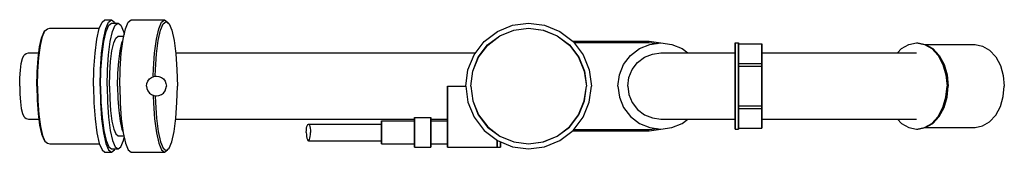
# Model space of a CAD drawing. Extents: x 0 to 595, y 0 to 80.
import ezdxf

# ---------------------------------------------------------------- set-up
doc = ezdxf.new("R2010")
doc.units = 0
doc.header["$MEASUREMENT"] = 0

msp = doc.modelspace()

# ---------------------------------------------------------------- linework, layer by layer
for p, q in [((47.94039, 74.72), (49.60741, 78.56)), ((49.60741, 78.56), (51.38557, 80)), ((51.38557, 80), (55.3248, 80)), ((51.87962, 74.72), (53.54664, 78.56)), ((53.54664, 78.56), (55.3248, 80)), ((53.63555, 76.632), (55.3248, 78)), ((55.3248, 80), (57.10296, 78.56)), ((55.3248, 78), (59.26405, 78)), ((57.10296, 78.56), (57.34606, 78)), ((57.57475, 76.632), (59.26405, 78)), ((59.26405, 78), (60.95325, 76.632)), ((63.75645, 74.6), (65.42345, 78.6)), ((65.42345, 78.6), (67.21205, 80)), ((67.21205, 80), (87.40055, 80)), ((83.94495, 74.6), (85.61205, 78.6)), ((85.01665, 73.8), (86.64895, 77.6)), ((85.61205, 78.6), (87.40055, 80)), ((86.64895, 77.6), (88.38535, 79)), ((87.40055, 80), (89.18915, 78.6)), ((88.38535, 79), (90.12185, 77.6)), ((89.18915, 78.6), (90.12185, 77.6)), ((90.12185, 77.6), (91.75415, 73.8)), ((297.78375, 76.632), (307.51175, 78)), ((307.51175, 78), (317.23975, 76.632)), ((13.03665, 68.9265), (14.43095, 72.2206)), ((13.62905, 69.8529), (15.07695, 73.25)), ((14.43095, 72.2206), (15.07695, 73.25)), ((15.07695, 73.25), (16.61425, 74.4853)), ((16.61425, 74.4853), (17.97785, 75)), ((17.97785, 75), (48.06194, 75)), ((17.97785, 75), (48.06194, 75)), ((46.46785, 68.32), (47.94039, 74.72)), ((50.40708, 68.32), (51.87962, 74.72)), ((50.65297, 66.904), (52.05188, 72.984)), ((52.05188, 72.984), (53.63555, 76.632)), ((54.5922, 66.904), (55.99111, 72.984)), ((55.99111, 72.984), (57.57475, 76.632)), ((60.95325, 76.632), (62.53695, 72.984)), ((62.31515, 68.2), (63.75645, 74.6)), ((62.53695, 72.984), (62.96932, 71.1048)), ((82.50375, 68.2), (83.94495, 74.6)), ((83.61005, 67.5), (85.01665, 73.8)), ((91.75415, 73.8), (93.16075, 67.5)), ((280.60775, 66.904), (288.66375, 72.984)), ((288.66375, 72.984), (297.78375, 76.632)), ((290.11175, 70.3), (298.61175, 73.7)), ((290.15175, 70.38), (298.55175, 73.74)), ((298.55175, 73.74), (307.51175, 75)), ((298.61175, 73.7), (307.51175, 75)), ((307.51175, 75), (316.41175, 73.7)), ((307.51175, 75), (316.47175, 73.74)), ((316.41175, 73.7), (324.91175, 70.3)), ((316.47175, 73.74), (324.87175, 70.38)), ((317.23975, 76.632), (326.35975, 72.984)), ((326.35975, 72.984), (334.41575, 66.904)), ((11.82115, 63.6765), (13.03665, 68.9265)), ((12.37775, 64.3971), (13.62905, 69.8529)), ((45.3565, 59.84), (46.46785, 68.32)), ((49.29574, 59.84), (50.40708, 68.32)), ((49.59719, 58.848), (50.65297, 66.904)), ((53.53642, 58.848), (54.5922, 66.904)), ((55.57574, 61.24), (56.68015, 66.04)), ((56.68015, 66.04), (57.93045, 68.92)), ((57.93045, 68.92), (59.26405, 70)), ((59.26405, 70), (62.72052, 70)), ((60.49975, 61.24), (61.60415, 66.04)), ((61.20385, 59.9), (62.31515, 68.2)), ((61.60415, 66.04), (62.21404, 67.44486)), ((81.39235, 59.9), (82.50375, 68.2)), ((82.51605, 59.4), (83.61005, 67.5)), ((93.16075, 67.5), (94.25475, 59.4)), ((274.52775, 58.848), (280.60775, 66.904)), ((282.73175, 64.78), (290.15175, 70.38)), ((282.81175, 64.7), (290.11175, 70.3)), ((324.87175, 70.38), (332.29175, 64.78)), ((324.91175, 70.3), (332.21175, 64.7)), ((334.28855, 67), (380.51175, 67)), ((334.41575, 66.904), (340.49575, 58.848)), ((334.83235, 66.352), (380.51175, 66.352)), ((380.51175, 67), (387.42375, 66.028)), ((380.51175, 66.352), (385.22589, 65.67855)), ((380.85575, 65.064), (387.51175, 66)), ((387.42375, 66.028), (387.49843, 65.99813)), ((387.51175, 66), (394.16775, 65.064)), ((432.51175, 65.064), (432.51175, 66)), ((432.51175, 66), (432.51175, 65.064)), ((432.51175, 66), (434.51175, 66)), ((434.51175, 66), (434.51175, 65.064)), ((434.51175, 65.064), (434.51175, 66)), ((434.51175, 65.5), (448.51175, 65.5)), ((448.51175, 63), (448.51175, 65.5)), ((448.51175, 65.5), (448.51175, 63)), ((537.44975, 65.064), (542.15675, 66)), ((542.15675, 66), (546.86275, 65.064)), ((542.15675, 66), (542.86375, 66)), ((542.86375, 66), (547.56975, 65.064)), ((2.93335, 59), (3.81175, 59.7059)), ((3.81175, 59.7059), (5.17535, 60)), ((5.17535, 60), (11.34231, 60)), ((5.17535, 60), (11.34231, 60)), ((10.90945, 56.6765), (11.82115, 63.6765)), ((11.43035, 57.1912), (12.37775, 64.3971)), ((44.68969, 50.24), (45.3565, 59.84)), ((48.62893, 50.24), (49.29574, 59.84)), ((54.74223, 54.88), (55.57574, 61.24)), ((59.66625, 54.88), (60.49975, 61.24)), ((60.50925, 50.3), (61.20385, 59.9)), ((80.69775, 50.3), (81.39235, 59.9)), ((94.17371, 60), (127.65895, 60)), ((127.65895, 60), (152.51175, 60)), ((152.51175, 60), (185.64675, 60)), ((185.64675, 60), (212.51175, 60)), ((212.51175, 60), (275.39718, 60)), ((277.13175, 57.36), (282.73175, 64.78)), ((277.21175, 57.4), (282.81175, 64.7)), ((332.21175, 64.7), (337.81175, 57.4)), ((332.29175, 64.78), (337.89175, 57.36)), ((369.10375, 58.408), (374.61575, 62.568)), ((374.61575, 62.568), (380.85575, 65.064)), ((382.39175, 59.28), (387.51175, 60)), ((387.51175, 60), (388.56775, 60)), ((388.56775, 60), (391.66475, 60)), ((391.66475, 60), (396.59175, 60)), ((394.16775, 65.064), (400.40775, 62.568)), ((396.59175, 60), (403.01175, 60)), ((400.40775, 62.568), (403.81035, 60)), ((403.01175, 60), (410.48875, 60)), ((410.48875, 60), (418.51175, 60)), ((418.51175, 60), (432.51175, 60)), ((432.51175, 62.568), (432.51175, 65.064)), ((432.51175, 62.568), (432.51175, 65.064)), ((432.51175, 65.064), (432.51175, 62.568)), ((432.51175, 65.064), (432.51175, 62.568)), ((432.51175, 58.408), (432.51175, 62.568)), ((432.51175, 60), (432.51175, 62.568)), ((432.51175, 62.568), (432.51175, 58.408)), ((432.51175, 62.568), (432.51175, 60)), ((434.51175, 62.568), (434.51175, 65.064)), ((434.51175, 65.064), (434.51175, 62.568)), ((434.51175, 58.408), (434.51175, 62.568)), ((434.51175, 62.568), (434.51175, 58.408)), ((448.51175, 62.172), (448.51175, 63)), ((448.51175, 63), (448.51175, 62.172)), ((448.51175, 59.964), (448.51175, 62.172)), ((448.51175, 62.172), (448.51175, 59.964)), ((448.51175, 60), (470.51175, 60)), ((448.51175, 56.284), (448.51175, 59.964)), ((448.51175, 59.964), (448.51175, 56.284)), ((470.51175, 60), (478.53475, 60)), ((478.53475, 60), (486.01175, 60)), ((486.01175, 60), (492.43175, 60)), ((492.43175, 60), (538.59175, 60)), ((530.63148, 60), (533.03775, 62.568)), ((533.03775, 62.568), (537.44975, 65.064)), ((538.59175, 60), (542.12775, 60)), ((546.86275, 65.064), (551.27575, 62.568)), ((547.56975, 65.064), (551.98275, 62.568)), ((547.6829, 65), (577.51175, 65)), ((551.27575, 62.568), (555.17275, 58.408)), ((551.98275, 62.568), (555.87975, 58.408)), ((577.51175, 65), (582.03775, 64.1)), ((582.03775, 64.1), (586.27975, 61.7)), ((586.27975, 61.7), (590.02775, 57.7)), ((0.78065, 53.5294), (1.47525, 56.5294)), ((1.47525, 56.5294), (2.27195, 58.4118)), ((2.27195, 58.4118), (2.93335, 59)), ((10.33745, 48.6471), (10.90945, 56.6765)), ((10.84045, 48.8529), (11.43035, 57.1912)), ((48.96372, 49.728), (49.59719, 58.848)), ((52.90295, 49.728), (53.53642, 58.848)), ((54.24213, 47.68), (54.74223, 54.88)), ((59.16615, 47.68), (59.66625, 54.88)), ((81.85625, 50), (82.51605, 59.4)), ((94.25475, 59.4), (94.91455, 50)), ((270.87975, 49.728), (274.52775, 58.848)), ((273.77175, 48.96), (277.13175, 57.36)), ((273.81175, 48.9), (277.21175, 57.4)), ((337.81175, 57.4), (341.21175, 48.9)), ((337.89175, 57.36), (341.25175, 48.96)), ((340.49575, 58.848), (344.14375, 49.728)), ((364.94375, 52.896), (369.10375, 58.408)), ((370.15175, 49.92), (373.35175, 54.16)), ((373.35175, 54.16), (377.59175, 57.36)), ((377.59175, 57.36), (382.39175, 59.28)), ((432.51175, 52.896), (432.51175, 58.408)), ((432.51175, 58.408), (432.51175, 52.896)), ((434.51175, 52.896), (434.51175, 58.408)), ((434.51175, 58.408), (434.51175, 52.896)), ((434.51175, 53.616), (448.51175, 53.616)), ((448.51175, 53.616), (448.51175, 56.284)), ((448.51175, 56.284), (448.51175, 53.616)), ((448.51175, 51.884), (448.51175, 53.616)), ((448.51175, 53.616), (448.51175, 51.884)), ((555.17275, 58.408), (558.11475, 52.896)), ((555.87975, 58.408), (558.82175, 52.896)), ((590.02775, 57.7), (592.85575, 52.4)), ((-0.06715, 44.9412), (0.25965, 49.5294)), ((-0.06715, 44.9412), (0.25965, 49.5294)), ((0.25965, 49.5294), (0.78065, 53.5294)), ((10.12295, 40), (10.33745, 48.6471)), ((10.62595, 40), (10.84045, 48.8529)), ((44.43964, 40), (44.68969, 50.24)), ((48.37887, 40), (48.62893, 50.24)), ((48.72617, 40), (48.96372, 49.728)), ((52.6654, 40), (52.90295, 49.728)), ((54.05459, 40), (54.24213, 47.68)), ((58.97865, 40), (59.16615, 47.68)), ((60.26615, 40), (60.50925, 50.3)), ((80.59373, 45.89255), (80.69775, 50.3)), ((81.75901, 46), (81.85625, 50)), ((94.91455, 50), (95.15765, 40)), ((269.51175, 40), (270.87975, 49.728)), ((272.51175, 40), (273.77175, 48.96)), ((272.51175, 40), (273.81175, 48.9)), ((341.21175, 48.9), (342.51175, 40)), ((341.25175, 48.96), (342.51175, 40)), ((344.14375, 49.728), (345.51175, 40)), ((362.44775, 46.656), (364.94375, 52.896)), ((368.23175, 45.12), (370.15175, 49.92)), ((432.51175, 46.656), (432.51175, 52.896)), ((432.51175, 52.896), (432.51175, 46.656)), ((434.51175, 46.656), (434.51175, 52.896)), ((434.51175, 52.896), (434.51175, 46.656)), ((434.51175, 51.884), (448.51175, 51.884)), ((448.51175, 51.884), (448.51175, 50.384)), ((448.51175, 50.384), (448.51175, 51.884)), ((448.51175, 45.888), (448.51175, 50.384)), ((448.51175, 50.384), (448.51175, 45.888)), ((558.11475, 52.896), (559.87975, 46.656)), ((558.82175, 52.896), (560.58675, 46.656)), ((592.85575, 52.4), (594.55275, 46.4)), ((-0.18975, 40), (-0.06715, 44.9412)), ((76.73795, 41.545), (77.33565, 42.985)), ((77.33565, 42.985), (78.29205, 44.23)), ((78.29205, 44.23), (79.53225, 45.19)), ((79.53225, 45.19), (80.96675, 45.79)), ((80.96675, 45.79), (82.50595, 46)), ((81.75901, 46), (82.50595, 46)), ((82.50595, 46), (84.04505, 45.79)), ((84.04505, 45.79), (85.47955, 45.19)), ((85.47955, 45.19), (86.71985, 44.23)), ((86.71985, 44.23), (87.67615, 42.985)), ((87.67615, 42.985), (88.27385, 41.545)), ((361.51175, 40), (362.44775, 46.656)), ((367.51175, 40), (368.23175, 45.12)), ((432.51175, 40), (432.51175, 46.656)), ((432.51175, 46.656), (432.51175, 40)), ((434.51175, 40), (434.51175, 46.656)), ((434.51175, 46.656), (434.51175, 40)), ((448.51175, 40), (448.51175, 45.888)), ((448.51175, 45.888), (448.51175, 40)), ((559.87975, 46.656), (560.54075, 40)), ((560.58675, 46.656), (561.24875, 40)), ((594.55275, 46.4), (595.18975, 40)), ((-0.18975, 40), (-0.06715, 35.0588)), ((10.12295, 40), (10.33745, 31.3529)), ((10.62595, 40), (10.84045, 31.1471)), ((44.43964, 40), (44.68969, 29.76)), ((48.37887, 40), (48.62893, 29.76)), ((48.72617, 40), (48.96372, 30.272)), ((52.6654, 40), (52.90295, 30.272)), ((54.05459, 40), (54.24213, 32.32)), ((58.97865, 40), (59.16615, 32.32)), ((60.26615, 40), (60.50925, 29.7)), ((76.52875, 40), (76.73795, 41.545)), ((76.52875, 40), (76.73795, 38.455)), ((76.73795, 38.455), (77.33565, 37.015)), ((77.33565, 37.015), (78.29205, 35.77)), ((78.29205, 35.77), (79.53225, 34.81)), ((85.47955, 34.81), (86.71985, 35.77)), ((86.71985, 35.77), (87.67615, 37.015)), ((87.67615, 37.015), (88.27385, 38.455)), ((88.27385, 41.545), (88.48305, 40)), ((88.27385, 38.455), (88.48305, 40)), ((94.91455, 30), (95.15765, 40)), ((258.51175, 3), (258.51175, 40)), ((258.51175, 40), (258.51175, 3)), ((258.51175, 40), (269.51175, 40)), ((269.51175, 40), (270.87975, 30.272)), ((272.51175, 40), (273.81175, 31.1)), ((272.51175, 40), (273.77175, 31.04)), ((341.21175, 31.1), (342.51175, 40)), ((341.25175, 31.04), (342.51175, 40)), ((344.14375, 30.272), (345.51175, 40)), ((361.51175, 40), (362.44775, 33.344)), ((367.51175, 40), (368.23175, 34.88)), ((432.51175, 33.344), (432.51175, 40)), ((432.51175, 40), (432.51175, 33.344)), ((434.51175, 33.344), (434.51175, 40)), ((434.51175, 40), (434.51175, 33.344)), ((448.51175, 34.112), (448.51175, 40)), ((448.51175, 40), (448.51175, 34.112)), ((559.87975, 33.344), (560.54075, 40)), ((560.58675, 33.344), (561.24875, 40)), ((594.55275, 33.6), (595.18975, 40)), ((-0.06715, 35.0588), (0.25965, 30.4706)), ((-0.06715, 35.0588), (0.25965, 30.4706)), ((0.25965, 30.4706), (0.78065, 26.4706)), ((10.33745, 31.3529), (10.90945, 23.3235)), ((10.84045, 31.1471), (11.43035, 22.8088)), ((48.96372, 30.272), (49.59719, 21.152)), ((52.90295, 30.272), (53.53642, 21.152)), ((54.24213, 32.32), (54.74223, 25.12)), ((59.16615, 32.32), (59.66625, 25.12)), ((79.53225, 34.81), (80.96675, 34.21)), ((80.59411, 34.09122), (80.69775, 29.7)), ((80.59411, 34.09122), (80.69775, 29.7)), ((80.96675, 34.21), (82.50595, 34)), ((81.75901, 34), (81.85625, 30)), ((81.75901, 34), (82.50595, 34)), ((81.85625, 30), (82.51605, 20.6)), ((82.50595, 34), (84.04505, 34.21)), ((84.04505, 34.21), (85.47955, 34.81)), ((94.25475, 20.6), (94.91455, 30)), ((270.87975, 30.272), (274.52775, 21.152)), ((273.77175, 31.04), (277.13175, 22.64)), ((273.81175, 31.1), (277.21175, 22.6)), ((337.81175, 22.6), (341.21175, 31.1)), ((337.89175, 22.64), (341.25175, 31.04)), ((340.49575, 21.152), (344.14375, 30.272)), ((362.44775, 33.344), (364.94375, 27.104)), ((368.23175, 34.88), (370.15175, 30.08)), ((370.15175, 30.08), (373.35175, 25.84)), ((432.51175, 27.104), (432.51175, 33.344)), ((432.51175, 33.344), (432.51175, 27.104)), ((434.51175, 27.104), (434.51175, 33.344)), ((434.51175, 33.344), (434.51175, 27.104)), ((448.51175, 29.616), (448.51175, 34.112)), ((448.51175, 34.112), (448.51175, 29.616)), ((558.11475, 27.104), (559.87975, 33.344)), ((558.82175, 27.104), (560.58675, 33.344)), ((592.85575, 27.6), (594.55275, 33.6)), ((0.78065, 26.4706), (1.47525, 23.4706)), ((44.68969, 29.76), (45.3565, 20.16)), ((48.62893, 29.76), (49.29574, 20.16)), ((54.74223, 25.12), (55.57574, 18.76)), ((59.66625, 25.12), (60.49975, 18.76)), ((60.50925, 29.7), (61.20385, 20.1)), ((80.69775, 29.7), (81.39235, 20.1)), ((364.94375, 27.104), (369.10375, 21.592)), ((373.35175, 25.84), (377.59175, 22.64)), ((432.51175, 27.104), (432.51175, 21.592)), ((432.51175, 21.592), (432.51175, 27.104)), ((434.51175, 28.116), (448.51175, 28.116)), ((434.51175, 21.592), (434.51175, 27.104)), ((434.51175, 27.104), (434.51175, 21.592)), ((434.51175, 26.384), (448.51175, 26.384)), ((448.51175, 28.116), (448.51175, 29.616)), ((448.51175, 29.616), (448.51175, 28.116)), ((448.51175, 26.384), (448.51175, 28.116)), ((448.51175, 28.116), (448.51175, 26.384)), ((448.51175, 26.384), (448.51175, 23.716)), ((448.51175, 23.716), (448.51175, 26.384)), ((555.17275, 21.592), (558.11475, 27.104)), ((555.87975, 21.592), (558.82175, 27.104)), ((590.02775, 22.3), (592.85575, 27.6)), ((1.47525, 23.4706), (2.27195, 21.5882)), ((2.27195, 21.5882), (2.93335, 21)), ((2.93335, 21), (3.81175, 20.2941)), ((3.81175, 20.2941), (5.17535, 20)), ((5.17535, 20), (11.34231, 20)), ((10.90945, 23.3235), (11.82115, 16.3235)), ((11.43035, 22.8088), (12.37775, 15.6029)), ((45.3565, 20.16), (46.46785, 11.68)), ((49.29574, 20.16), (50.40708, 11.68)), ((49.59719, 21.152), (50.65297, 13.096)), ((53.53642, 21.152), (54.5922, 13.096)), ((55.57574, 18.76), (56.68015, 13.96)), ((60.49975, 18.76), (61.60415, 13.96)), ((61.20385, 20.1), (62.31515, 11.8)), ((81.39235, 20.1), (82.50375, 11.8)), ((82.51605, 20.6), (83.61005, 12.5)), ((93.16075, 12.5), (94.25475, 20.6)), ((94.17371, 20), (127.65895, 20)), ((127.65895, 20), (152.51175, 20)), ((152.51175, 20), (185.64675, 20)), ((185.64675, 20), (212.51175, 20)), ((212.51175, 20), (238.51175, 20)), ((218.51175, 19), (218.51175, 18.748)), ((218.51175, 19), (238.51175, 19)), ((218.51175, 18.748), (218.51175, 19)), ((218.51175, 18.748), (218.51175, 18.076)), ((218.51175, 18.076), (218.51175, 18.748)), ((218.51175, 16.956), (218.51175, 18.076)), ((218.51175, 18.076), (218.51175, 16.956)), ((218.51175, 18.076), (218.51175, 17)), ((218.51175, 17), (218.51175, 18.076)), ((238.51175, 21), (238.51175, 20.676)), ((238.51175, 21), (248.51175, 21)), ((238.51175, 20.676), (238.51175, 21)), ((238.51175, 20.676), (238.51175, 19.812)), ((238.51175, 19.812), (238.51175, 20.676)), ((238.51175, 18.372), (238.51175, 19.812)), ((238.51175, 19.812), (238.51175, 18.372)), ((238.51175, 19.812), (238.51175, 19)), ((238.51175, 19), (238.51175, 19.812)), ((238.51175, 19), (238.51175, 18.748)), ((238.51175, 18.748), (238.51175, 19)), ((238.51175, 18.748), (238.51175, 18.076)), ((238.51175, 18.076), (238.51175, 18.748)), ((238.51175, 16.464), (238.51175, 18.372)), ((238.51175, 18.372), (238.51175, 16.464)), ((238.51175, 18.076), (238.51175, 16.956)), ((238.51175, 16.956), (238.51175, 18.076)), ((248.51175, 21), (248.51175, 20.676)), ((248.51175, 20.676), (248.51175, 21)), ((248.51175, 20.676), (248.51175, 19.812)), ((248.51175, 19.812), (248.51175, 20.676)), ((248.51175, 20), (258.51175, 20)), ((248.51175, 18.372), (248.51175, 19.812)), ((248.51175, 19.812), (248.51175, 18.372)), ((248.51175, 19), (258.51175, 19)), ((248.51175, 18.372), (248.51175, 16.464)), ((248.51175, 16.464), (248.51175, 18.372)), ((258.51175, 19), (258.51175, 20)), ((258.51175, 20), (258.51175, 19)), ((274.52775, 21.152), (280.60775, 13.096)), ((277.13175, 22.64), (282.73175, 15.22)), ((277.21175, 22.6), (282.81175, 15.3)), ((332.21175, 15.3), (337.81175, 22.6)), ((332.29175, 15.22), (337.89175, 22.64)), ((334.41575, 13.096), (340.49575, 21.152)), ((369.10375, 21.592), (374.61575, 17.432)), ((377.59175, 22.64), (382.39175, 20.72)), ((382.39175, 20.72), (387.51175, 20)), ((387.51175, 20), (388.56775, 20)), ((388.56775, 20), (391.66475, 20)), ((391.66475, 20), (396.59175, 20)), ((396.59175, 20), (403.01175, 20)), ((400.40775, 17.432), (403.81035, 20)), ((403.01175, 20), (410.48875, 20)), ((410.48875, 20), (418.51175, 20)), ((418.51175, 20), (432.51175, 20)), ((432.51175, 17.432), (432.51175, 21.592)), ((432.51175, 21.592), (432.51175, 17.432)), ((432.51175, 17.432), (432.51175, 20)), ((432.51175, 20), (432.51175, 17.432)), ((434.51175, 17.432), (434.51175, 21.592)), ((434.51175, 21.592), (434.51175, 17.432)), ((448.51175, 20.036), (448.51175, 23.716)), ((448.51175, 23.716), (448.51175, 20.036)), ((448.51175, 17.828), (448.51175, 20.036)), ((448.51175, 20.036), (448.51175, 17.828)), ((448.51175, 20), (470.51175, 20)), ((470.51175, 20), (478.53475, 20)), ((478.53475, 20), (486.01175, 20)), ((486.01175, 20), (492.43175, 20)), ((492.43175, 20), (538.59175, 20)), ((530.63148, 20), (533.03775, 17.432)), ((538.59175, 20), (542.12775, 20)), ((551.27575, 17.432), (555.17275, 21.592)), ((551.98275, 17.432), (555.87975, 21.592)), ((582.03775, 15.9), (586.27975, 18.3)), ((586.27975, 18.3), (590.02775, 22.3)), ((11.82115, 16.3235), (13.03665, 11.0735)), ((12.37775, 15.6029), (13.62905, 10.1471)), ((50.65297, 13.096), (52.05188, 7.016)), ((54.5922, 13.096), (55.99111, 7.016)), ((56.68015, 13.96), (57.93045, 11.08)), ((61.60415, 13.96), (62.21404, 12.55514)), ((83.61005, 12.5), (85.01665, 6.2)), ((91.75415, 6.2), (93.16075, 12.5)), ((173.12475, 12), (173.17075, 13.28)), ((173.12475, 12), (173.17075, 10.72)), ((173.17075, 13.28), (173.29475, 14.48)), ((173.29475, 14.48), (173.50175, 15.54)), ((173.50175, 15.54), (173.77475, 16.34)), ((173.77475, 16.34), (174.08475, 16.82)), ((174.08475, 16.82), (174.41475, 17)), ((174.41475, 17), (174.74575, 16.82)), ((174.41475, 17), (218.51175, 17)), ((174.74575, 16.82), (175.05475, 16.34)), ((175.05475, 16.34), (175.32875, 15.54)), ((175.32875, 15.54), (175.53475, 14.48)), ((175.53475, 14.48), (175.65875, 13.28)), ((175.65875, 13.28), (175.70575, 12)), ((175.65875, 10.72), (175.70575, 12)), ((218.51175, 17), (218.51175, 16.82)), ((218.51175, 16.82), (218.51175, 17)), ((218.51175, 15.472), (218.51175, 16.956)), ((218.51175, 16.956), (218.51175, 15.472)), ((218.51175, 16.82), (218.51175, 16.34)), ((218.51175, 16.34), (218.51175, 16.82)), ((218.51175, 16.34), (218.51175, 15.54)), ((218.51175, 15.54), (218.51175, 16.34)), ((218.51175, 15.54), (218.51175, 14.48)), ((218.51175, 14.48), (218.51175, 15.54)), ((218.51175, 15.472), (218.51175, 13.792)), ((218.51175, 13.792), (218.51175, 15.472)), ((218.51175, 14.48), (218.51175, 13.28)), ((218.51175, 13.28), (218.51175, 14.48)), ((218.51175, 12), (218.51175, 13.792)), ((218.51175, 13.792), (218.51175, 12)), ((218.51175, 12), (218.51175, 13.28)), ((218.51175, 13.28), (218.51175, 12)), ((218.51175, 10.208), (218.51175, 12)), ((218.51175, 10.72), (218.51175, 12)), ((218.51175, 12), (218.51175, 10.72)), ((218.51175, 12), (218.51175, 10.208)), ((238.51175, 16.956), (238.51175, 15.472)), ((238.51175, 15.472), (238.51175, 16.956)), ((238.51175, 16.464), (238.51175, 14.304)), ((238.51175, 14.304), (238.51175, 16.464)), ((238.51175, 15.472), (238.51175, 13.792)), ((238.51175, 13.792), (238.51175, 15.472)), ((238.51175, 12), (238.51175, 14.304)), ((238.51175, 14.304), (238.51175, 12)), ((238.51175, 12), (238.51175, 13.792)), ((238.51175, 13.792), (238.51175, 12)), ((238.51175, 9.696), (238.51175, 12)), ((238.51175, 10.208), (238.51175, 12)), ((238.51175, 12), (238.51175, 10.208)), ((238.51175, 12), (238.51175, 9.696)), ((248.51175, 16.464), (248.51175, 14.304)), ((248.51175, 14.304), (248.51175, 16.464)), ((248.51175, 12), (248.51175, 14.304)), ((248.51175, 14.304), (248.51175, 12)), ((248.51175, 9.696), (248.51175, 12)), ((248.51175, 12), (248.51175, 9.696)), ((280.60775, 13.096), (288.66375, 7.016)), ((282.73175, 15.22), (290.15175, 9.62)), ((282.81175, 15.3), (290.11175, 9.7)), ((324.87175, 9.62), (332.29175, 15.22)), ((324.91175, 9.7), (332.21175, 15.3)), ((326.35975, 7.016), (334.41575, 13.096)), ((334.28855, 13), (380.51175, 13)), ((334.83235, 13.648), (380.51175, 13.648)), ((374.61575, 17.432), (380.85575, 14.936)), ((374.61575, 17.432), (380.85575, 14.936)), ((380.51175, 13.648), (385.22589, 14.32145)), ((380.51175, 13), (387.42375, 13.972)), ((380.85575, 14.936), (387.51175, 14)), ((380.85575, 14.936), (387.51175, 14)), ((387.42375, 13.972), (387.49843, 14.00187)), ((387.42375, 13.972), (387.49843, 14.00187)), ((387.42375, 13.972), (387.49843, 14.00187)), ((387.51175, 14), (394.16775, 14.936)), ((387.51175, 14), (394.16775, 14.936)), ((394.16775, 14.936), (400.40775, 17.432)), ((394.16775, 14.936), (400.40775, 17.432)), ((432.51175, 14.936), (432.51175, 17.432)), ((432.51175, 14.936), (432.51175, 17.432)), ((432.51175, 17.432), (432.51175, 14.936)), ((432.51175, 17.432), (432.51175, 14.936)), ((432.51175, 14), (432.51175, 14.936)), ((432.51175, 14), (432.51175, 14.936)), ((432.51175, 14.936), (432.51175, 14)), ((432.51175, 14.936), (432.51175, 14)), ((432.51175, 14), (434.51175, 14)), ((434.51175, 14.936), (434.51175, 17.432)), ((434.51175, 17.432), (434.51175, 14.936)), ((434.51175, 14), (434.51175, 14.936)), ((434.51175, 14.936), (434.51175, 14)), ((434.51175, 14.5), (448.51175, 14.5)), ((448.51175, 17), (448.51175, 17.828)), ((448.51175, 17.828), (448.51175, 17)), ((448.51175, 14.5), (448.51175, 17)), ((448.51175, 17), (448.51175, 14.5)), ((533.03775, 17.432), (537.44975, 14.936)), ((537.44975, 14.936), (542.15675, 14)), ((542.15675, 14), (546.86275, 14.936)), ((542.15675, 14), (542.86375, 14)), ((542.86375, 14), (547.56975, 14.936)), ((546.86275, 14.936), (551.27575, 17.432)), ((547.56975, 14.936), (551.98275, 17.432)), ((547.6829, 15), (577.51175, 15)), ((577.51175, 15), (582.03775, 15.9)), ((13.03665, 11.0735), (14.43095, 7.7794)), ((13.62905, 10.1471), (15.07695, 6.75)), ((14.43095, 7.7794), (15.07695, 6.75)), ((15.07695, 6.75), (16.61425, 5.5147)), ((46.46785, 11.68), (47.94039, 5.28)), ((50.40708, 11.68), (51.87962, 5.28)), ((52.05188, 7.016), (53.63555, 3.368)), ((55.99111, 7.016), (57.57475, 3.368)), ((57.93045, 11.08), (59.26405, 10)), ((59.26405, 10), (62.72052, 10)), ((60.95325, 3.368), (62.53695, 7.016)), ((62.31515, 11.8), (63.75645, 5.4)), ((62.53695, 7.016), (62.96932, 8.8952)), ((82.50375, 11.8), (83.94495, 5.4)), ((85.01665, 6.2), (86.64895, 2.4)), ((90.12185, 2.4), (91.75415, 6.2)), ((173.17075, 10.72), (173.29475, 9.52)), ((173.29475, 9.52), (173.50175, 8.46)), ((173.50175, 8.46), (173.77475, 7.66)), ((173.77475, 7.66), (174.08475, 7.18)), ((174.08475, 7.18), (174.41475, 7)), ((174.41475, 7), (174.74575, 7.18)), ((174.41475, 7), (218.51175, 7)), ((174.74575, 7.18), (175.05475, 7.66)), ((175.05475, 7.66), (175.32875, 8.46)), ((175.32875, 8.46), (175.53475, 9.52)), ((175.53475, 9.52), (175.65875, 10.72)), ((218.51175, 9.52), (218.51175, 10.72)), ((218.51175, 10.72), (218.51175, 9.52)), ((218.51175, 8.528), (218.51175, 10.208)), ((218.51175, 10.208), (218.51175, 8.528)), ((218.51175, 8.46), (218.51175, 9.52)), ((218.51175, 9.52), (218.51175, 8.46)), ((218.51175, 7.044), (218.51175, 8.528)), ((218.51175, 8.528), (218.51175, 7.044)), ((218.51175, 7.66), (218.51175, 8.46)), ((218.51175, 8.46), (218.51175, 7.66)), ((218.51175, 7.18), (218.51175, 7.66)), ((218.51175, 7.66), (218.51175, 7.18)), ((218.51175, 7), (218.51175, 7.18)), ((218.51175, 7.18), (218.51175, 7)), ((218.51175, 5.924), (218.51175, 7.044)), ((218.51175, 7.044), (218.51175, 5.924)), ((218.51175, 5.924), (218.51175, 7)), ((218.51175, 7), (218.51175, 5.924)), ((238.51175, 8.528), (238.51175, 10.208)), ((238.51175, 10.208), (238.51175, 8.528)), ((238.51175, 7.536), (238.51175, 9.696)), ((238.51175, 9.696), (238.51175, 7.536)), ((238.51175, 7.044), (238.51175, 8.528)), ((238.51175, 8.528), (238.51175, 7.044)), ((238.51175, 5.628), (238.51175, 7.536)), ((238.51175, 7.536), (238.51175, 5.628)), ((238.51175, 5.924), (238.51175, 7.044)), ((238.51175, 7.044), (238.51175, 5.924)), ((248.51175, 7.536), (248.51175, 9.696)), ((248.51175, 9.696), (248.51175, 7.536)), ((248.51175, 5.628), (248.51175, 7.536)), ((248.51175, 7.536), (248.51175, 5.628)), ((288.51175, 7.13072), (288.51175, 3)), ((288.51175, 3), (288.51175, 7.13072)), ((288.66375, 7.016), (297.78375, 3.368)), ((288.66375, 7.016), (297.78375, 3.368)), ((290.11175, 9.7), (298.61175, 6.3)), ((290.15175, 9.62), (298.55175, 6.26)), ((290.51175, 5.628), (290.51175, 6.2768)), ((290.51175, 6.2768), (290.51175, 5.628)), ((298.55175, 6.26), (307.51175, 5)), ((298.61175, 6.3), (307.51175, 5)), ((307.51175, 5), (316.41175, 6.3)), ((307.51175, 5), (316.47175, 6.26)), ((316.41175, 6.3), (324.91175, 9.7)), ((316.47175, 6.26), (324.87175, 9.62)), ((317.23975, 3.368), (326.35975, 7.016)), ((317.23975, 3.368), (326.35975, 7.016)), ((16.61425, 5.5147), (17.97785, 5)), ((17.97785, 5), (48.06194, 5)), ((17.97785, 5), (48.06194, 5)), ((47.94039, 5.28), (49.60741, 1.44)), ((49.60741, 1.44), (51.38557, 0)), ((49.60741, 1.44), (51.38557, 0)), ((51.87962, 5.28), (53.54664, 1.44)), ((53.54664, 1.44), (55.3248, 0)), ((53.54664, 1.44), (55.3248, 0)), ((53.63555, 3.368), (55.3248, 2)), ((55.3248, 2), (59.26405, 2)), ((55.3248, 0), (57.10296, 1.44)), ((55.3248, 0), (57.10296, 1.44)), ((57.10296, 1.44), (57.34606, 2)), ((57.57475, 3.368), (59.26405, 2)), ((59.26405, 2), (60.95325, 3.368)), ((63.75645, 5.4), (65.42345, 1.4)), ((65.42345, 1.4), (67.21205, 0)), ((65.42345, 1.4), (67.21205, 0)), ((83.94495, 5.4), (85.61205, 1.4)), ((83.94495, 5.4), (85.61205, 1.4)), ((85.61205, 1.4), (87.40055, 0)), ((86.64895, 2.4), (88.38535, 1)), ((87.40055, 0), (89.18915, 1.4)), ((88.38535, 1), (90.12185, 2.4)), ((89.18915, 1.4), (90.12185, 2.4)), ((218.51175, 5.252), (218.51175, 5.924)), ((218.51175, 5.252), (218.51175, 5.924)), ((218.51175, 5.924), (218.51175, 5.252)), ((218.51175, 5.924), (218.51175, 5.252)), ((218.51175, 5), (218.51175, 5.252)), ((218.51175, 5.252), (218.51175, 5)), ((218.51175, 5), (238.51175, 5)), ((238.51175, 5.252), (238.51175, 5.924)), ((238.51175, 5.924), (238.51175, 5.252)), ((238.51175, 4.188), (238.51175, 5.628)), ((238.51175, 5.628), (238.51175, 4.188)), ((238.51175, 5), (238.51175, 5.252)), ((238.51175, 5.252), (238.51175, 5)), ((238.51175, 4.188), (238.51175, 5)), ((238.51175, 5), (238.51175, 4.188)), ((238.51175, 4.188), (238.51175, 3.324)), ((238.51175, 3.324), (238.51175, 4.188)), ((238.51175, 3.324), (238.51175, 4.188)), ((238.51175, 4.188), (238.51175, 3.324)), ((238.51175, 3), (238.51175, 3.324)), ((238.51175, 3.324), (238.51175, 3)), ((238.51175, 3), (248.51175, 3)), ((248.51175, 4.188), (248.51175, 5.628)), ((248.51175, 5.628), (248.51175, 4.188)), ((248.51175, 5), (258.51175, 5)), ((248.51175, 3.324), (248.51175, 4.188)), ((248.51175, 4.188), (248.51175, 3.324)), ((248.51175, 3), (248.51175, 3.324)), ((248.51175, 3.324), (248.51175, 3)), ((258.51175, 3), (258.51175, 5)), ((258.51175, 5), (258.51175, 3)), ((258.51175, 3), (288.51175, 3)), ((258.51175, 3), (288.51175, 3)), ((288.51175, 3), (290.51175, 3)), ((290.51175, 4.188), (290.51175, 5.628)), ((290.51175, 5.628), (290.51175, 4.188)), ((290.51175, 3.324), (290.51175, 4.188)), ((290.51175, 4.188), (290.51175, 3.324)), ((290.51175, 3), (290.51175, 3.324)), ((290.51175, 3.324), (290.51175, 3)), ((297.78375, 3.368), (307.51175, 2)), ((297.78375, 3.368), (307.51175, 2)), ((307.51175, 2), (317.23975, 3.368)), ((307.51175, 2), (317.23975, 3.368)), ((51.38557, 0), (55.3248, 0)), ((67.21205, 0), (87.40055, 0))]:
    msp.add_line(p, q)

doc.saveas('drawing.dxf')
